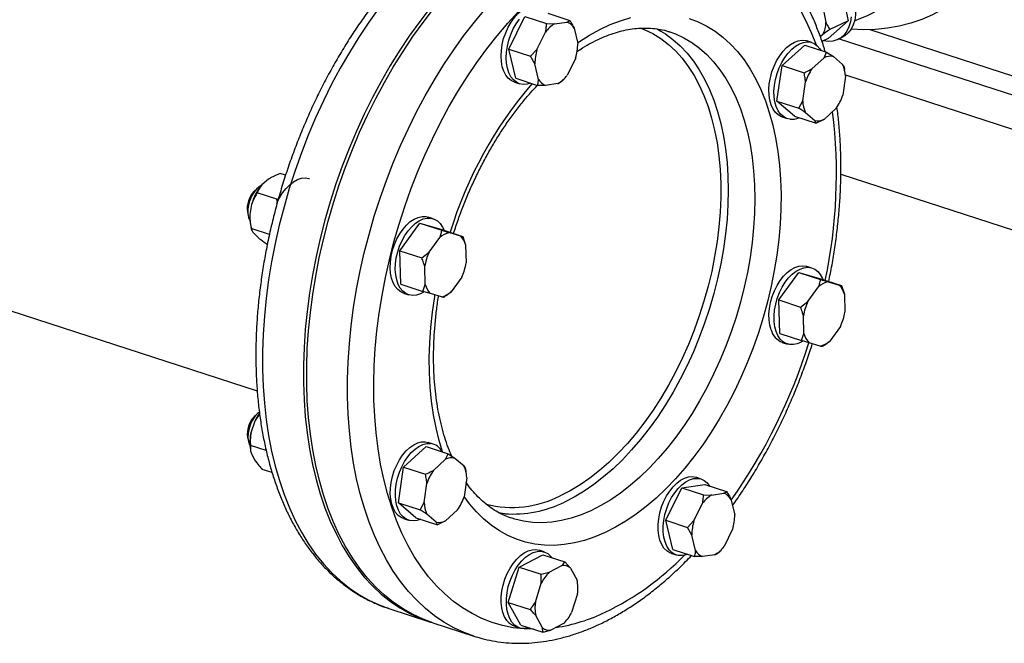
# Model space of a CAD drawing. Units: millimetres. Extents: x 4 to 416, y 4 to 293.
# Drawn here: x 318 to 336, y 165 to 176 of the extents above; entities that cross this region are included whole.
import ezdxf

# ---------------------------------------------------------------- set-up
doc = ezdxf.new("R2010")
doc.units = ezdxf.units.MM

msp = doc.modelspace()

# ---------------------------------------------------------------- linework, layer by layer
at = {"color": 7, "linetype": 'Continuous', "lineweight": 25}
for p, q in [((272.175, 185.405), (322.464, 169.081)), ((332.899, 176.322), (333.031, 175.692)), ((332.564, 176.005), (332.633, 175.669)), ((326.961, 175.19), (327.248, 175.77)), ((327.248, 175.77), (327.639, 175.644)), ((327.661, 175.829), (328.052, 175.702)), ((327.639, 175.644), (327.783, 175.642)), ((327.783, 175.642), (328.003, 175.673)), ((328.129, 175.565), (328.196, 175.286)), ((333.031, 175.692), (332.673, 175.379)), ((333.031, 175.692), (332.704, 175.54)), ((327.467, 175.183), (327.62, 175.493)), ((329.837, 175.499), (329.842, 175.497)), ((332.581, 175.449), (332.534, 175.408)), ((332.673, 175.379), (332.562, 175.327)), ((332.843, 175.361), (332.919, 175.396)), ((333.421, 175.537), (337.938, 174.07)), ((331.852, 174.893), (332.256, 175.262)), ((332.256, 175.262), (332.647, 175.135)), ((332.384, 175.305), (332.293, 175.335)), ((326.961, 175.19), (327.352, 175.063)), ((327.087, 174.668), (326.961, 175.19)), ((327.352, 175.063), (327.467, 175.183)), ((327.429, 174.926), (327.352, 175.063)), ((328.159, 175.029), (328.006, 174.72)), ((332.385, 174.837), (332.6, 175.034)), ((332.6, 175.034), (332.647, 175.135)), ((332.647, 175.135), (332.767, 175.057)), ((332.767, 175.057), (332.933, 174.915)), ((327.496, 174.648), (327.429, 174.926)), ((331.759, 174.257), (331.852, 174.893)), ((331.852, 174.893), (332.243, 174.766)), ((332.958, 174.868), (332.965, 174.823)), ((327.087, 174.668), (327.478, 174.541)), ((332.984, 174.704), (332.935, 174.364)), ((332.974, 174.79), (332.967, 174.824)), ((327.062, 174.599), (327.154, 174.569)), ((327.842, 174.571), (327.622, 174.54)), ((327.891, 174.6), (327.842, 174.571)), ((327.901, 174.61), (327.891, 174.6)), ((327.902, 174.61), (327.933, 174.639)), ((332.219, 174.263), (332.269, 174.603)), ((331.759, 174.257), (332.15, 174.13)), ((332.071, 173.989), (331.759, 174.257)), ((332.15, 174.13), (332.219, 174.263)), ((331.851, 173.976), (331.943, 173.946)), ((332.071, 173.989), (332.461, 173.862)), ((332.436, 173.909), (332.27, 174.052)), ((332.819, 174.13), (332.603, 173.933)), ((332.461, 173.862), (332.436, 173.909)), ((332.603, 173.933), (332.461, 173.862)), ((322.971, 172.936), (322.873, 172.967)), ((332.901, 172.955), (343.823, 169.409)), ((322.664, 172.862), (322.549, 172.764)), ((322.465, 172.699), (322.411, 172.649)), ((322.815, 172.505), (322.465, 172.619)), ((322.363, 172.41), (322.333, 172.231)), ((322.815, 172.505), (322.845, 172.519)), ((322.825, 172.447), (322.815, 172.505)), ((322.291, 172.279), (322.305, 172.206)), ((322.342, 172.052), (322.353, 171.995)), ((325.017, 171.585), (325.374, 172.076)), ((325.374, 172.076), (325.765, 171.949)), ((325.374, 172.076), (325.749, 171.968)), ((325.612, 172.156), (325.521, 172.186)), ((322.683, 171.875), (322.356, 171.981)), ((322.402, 171.897), (322.486, 171.816)), ((325.749, 171.968), (326.14, 171.841)), ((325.9, 171.909), (326.1, 171.851)), ((326.1, 171.851), (326.14, 171.841)), ((325.538, 171.557), (325.729, 171.819)), ((326.14, 171.841), (326.191, 171.686)), ((326.191, 171.686), (326.201, 171.366)), ((325.017, 171.585), (325.408, 171.458)), ((325.034, 170.985), (325.017, 171.585)), ((325.408, 171.458), (325.538, 171.557)), ((325.468, 170.983), (325.459, 171.303)), ((331.79, 170.704), (332.147, 171.195)), ((332.147, 171.195), (332.538, 171.069)), ((332.147, 171.195), (332.522, 171.087)), ((332.385, 171.275), (332.294, 171.305)), ((325.034, 170.985), (325.425, 170.858)), ((325.425, 170.858), (325.468, 170.983)), ((326.121, 171.111), (325.93, 170.849)), ((332.522, 171.087), (332.913, 170.96)), ((332.673, 171.028), (332.873, 170.97)), ((325.08, 170.827), (325.171, 170.797)), ((325.56, 170.818), (325.425, 170.858)), ((325.76, 170.76), (325.56, 170.818)), ((332.311, 170.676), (332.502, 170.939)), ((332.873, 170.97), (332.913, 170.96)), ((332.913, 170.96), (332.964, 170.805)), ((332.964, 170.805), (332.974, 170.485)), ((331.79, 170.704), (332.18, 170.577)), ((331.807, 170.105), (331.79, 170.704)), ((332.18, 170.577), (332.311, 170.676)), ((332.241, 170.102), (332.232, 170.422)), ((331.807, 170.105), (332.198, 169.978)), ((332.198, 169.978), (332.241, 170.102)), ((332.894, 170.231), (332.703, 169.969)), ((331.852, 169.946), (331.944, 169.916)), ((332.333, 169.937), (332.198, 169.978)), ((332.532, 169.879), (332.333, 169.937)), ((322.415, 168.522), (322.356, 168.346)), ((322.466, 168.669), (322.412, 168.619)), ((322.292, 168.249), (322.306, 168.176)), ((325.47, 168.167), (325.522, 168.156)), ((325.613, 168.126), (325.522, 168.156)), ((322.625, 168.01), (322.342, 168.101)), ((322.343, 168.022), (322.346, 168.01)), ((325.081, 167.714), (325.485, 168.083)), ((325.485, 168.083), (325.876, 167.956)), ((322.357, 167.968), (322.416, 167.848)), ((325.614, 167.658), (325.829, 167.855)), ((325.829, 167.855), (325.876, 167.956)), ((325.876, 167.956), (325.996, 167.878)), ((325.996, 167.878), (326.162, 167.736)), ((322.73, 167.617), (322.555, 167.674)), ((324.988, 167.078), (325.081, 167.714)), ((325.081, 167.714), (325.472, 167.587)), ((326.187, 167.689), (326.194, 167.645)), ((326.203, 167.612), (326.196, 167.645)), ((326.213, 167.525), (326.164, 167.185)), ((330.402, 167.503), (330.311, 167.533)), ((325.448, 167.084), (325.498, 167.424)), ((329.769, 166.766), (330.055, 167.346)), ((330.055, 167.346), (330.468, 167.404)), ((330.055, 167.346), (330.446, 167.219)), ((330.468, 167.404), (330.859, 167.277)), ((330.446, 167.219), (330.59, 167.217)), ((330.59, 167.217), (330.81, 167.248)), ((330.936, 167.14), (331.003, 166.862)), ((324.988, 167.078), (325.379, 166.951)), ((325.299, 166.81), (324.988, 167.078)), ((325.379, 166.951), (325.448, 167.084)), ((326.048, 166.951), (325.832, 166.754)), ((330.274, 166.759), (330.427, 167.068)), ((325.08, 166.797), (325.172, 166.767)), ((325.299, 166.81), (325.69, 166.683)), ((325.665, 166.73), (325.499, 166.873)), ((325.832, 166.754), (325.69, 166.683)), ((326.892, 166.883), (326.775, 166.899)), ((329.769, 166.766), (330.16, 166.639)), ((329.895, 166.244), (329.769, 166.766)), ((330.16, 166.639), (330.274, 166.759)), ((325.69, 166.683), (325.665, 166.73)), ((330.236, 166.502), (330.16, 166.639)), ((330.966, 166.605), (330.813, 166.295)), ((330.304, 166.223), (330.236, 166.502)), ((327.597, 166.199), (327.506, 166.229)), ((329.895, 166.244), (330.286, 166.117)), ((327.15, 165.928), (327.573, 166.149)), ((327.573, 166.149), (327.964, 166.022)), ((329.87, 166.174), (329.961, 166.145)), ((330.65, 166.146), (330.429, 166.115)), ((330.698, 166.175), (330.65, 166.146)), ((330.709, 166.185), (330.698, 166.175)), ((330.709, 166.185), (330.741, 166.215)), ((326.954, 165.298), (327.15, 165.928)), ((327.15, 165.928), (327.541, 165.801)), ((327.687, 165.838), (327.913, 165.955)), ((327.964, 166.022), (328.064, 165.912)), ((328.064, 165.912), (328.185, 165.694)), ((327.541, 165.801), (327.687, 165.838)), ((327.543, 165.639), (327.541, 165.801)), ((327.438, 165.303), (327.543, 165.639)), ((328.192, 165.451), (328.087, 165.115)), ((324.816, 165.188), (325.546, 164.951)), ((326.954, 165.298), (327.345, 165.172)), ((327.18, 164.89), (326.954, 165.298)), ((327.566, 164.843), (327.445, 165.061)), ((325.605, 164.932), (326.336, 164.695)), ((327.065, 164.87), (327.156, 164.84)), ((327.18, 164.89), (327.571, 164.763)), ((327.571, 164.763), (327.566, 164.843)), ((327.943, 164.917), (327.717, 164.799))]:
    msp.add_line(p, q, dxfattribs=at)
at = {"color": 8, "linetype": 'Continuous', "lineweight": 25}
for p, q in [((332.873, 175.375), (344.097, 171.731)), ((332.982, 174.727), (343.822, 171.208))]:
    msp.add_line(p, q, dxfattribs=at)
at = {"color": 7, "linetype": 'Continuous', "lineweight": 25, "flags": 128}
for points in [[(335.877, 177.187), (335.769, 176.983), (335.649, 176.79), (335.519, 176.609), (335.379, 176.44), (335.229, 176.285), (335.069, 176.143), (334.901, 176.015), (334.724, 175.902), (334.539, 175.803), (334.348, 175.72), (334.15, 175.652), (333.946, 175.599), (333.736, 175.562), (333.522, 175.541), (333.304, 175.536), (333.084, 175.547)], [(332.317, 176.692), (332.365, 176.71), (332.442, 176.724), (332.524, 176.723), (332.607, 176.705), (332.691, 176.672), (332.773, 176.625), (332.851, 176.563), (332.924, 176.49), (332.99, 176.406), (333.047, 176.313), (333.094, 176.215), (333.13, 176.112), (333.154, 176.008), (333.165, 175.904), (333.163, 175.804), (333.149, 175.709), (333.122, 175.622), (333.084, 175.546), (333.034, 175.48), (332.975, 175.428), (332.919, 175.396)], [(325.559, 175.928), (325.371, 175.685), (325.189, 175.431), (325.013, 175.167), (324.843, 174.894), (324.68, 174.612), (324.525, 174.322), (324.377, 174.025), (324.238, 173.721), (324.107, 173.412), (323.985, 173.097), (323.872, 172.779), (323.768, 172.457), (323.674, 172.132), (323.59, 171.805), (323.516, 171.478), (323.452, 171.15), (323.398, 170.823), (323.355, 170.498), (323.323, 170.174), (323.302, 169.854), (323.291, 169.538), (323.291, 169.226), (323.302, 168.92), (323.323, 168.62), (323.356, 168.326), (323.399, 168.041), (323.453, 167.763), (323.517, 167.495), (323.591, 167.237), (323.675, 166.989), (323.769, 166.752), (323.873, 166.526), (323.986, 166.313), (324.109, 166.112), (324.24, 165.924), (324.379, 165.75), (324.527, 165.591), (324.682, 165.445), (324.845, 165.314), (325.015, 165.199), (325.191, 165.099), (325.374, 165.015), (325.561, 164.946), (325.576, 164.942)], [(325.605, 164.932), (325.432, 164.996), (325.25, 165.08), (325.073, 165.18), (324.904, 165.296), (324.741, 165.426), (324.586, 165.572), (324.438, 165.731), (324.298, 165.905), (324.167, 166.093), (324.045, 166.294), (323.932, 166.507), (323.828, 166.733), (323.734, 166.97), (323.649, 167.218), (323.575, 167.476), (323.511, 167.744), (323.457, 168.022), (323.414, 168.307), (323.382, 168.601), (323.36, 168.901), (323.349, 169.207), (323.349, 169.519), (323.36, 169.835), (323.382, 170.155), (323.414, 170.479), (323.457, 170.804), (323.51, 171.131), (323.574, 171.459), (323.648, 171.786), (323.732, 172.113), (323.827, 172.438), (323.93, 172.76), (324.043, 173.078), (324.166, 173.393), (324.296, 173.702), (324.436, 174.006), (324.583, 174.303), (324.739, 174.593), (324.901, 174.875), (325.071, 175.148), (325.247, 175.412), (325.429, 175.666), (325.617, 175.909)], [(327.062, 174.599), (327.007, 174.625), (326.954, 174.667), (326.909, 174.724), (326.873, 174.793), (326.847, 174.874), (326.83, 174.965), (326.825, 175.063), (326.83, 175.165), (326.845, 175.271), (326.871, 175.377), (326.907, 175.48), (326.951, 175.579), (327.004, 175.67), (327.062, 175.753), (327.126, 175.824), (327.194, 175.882), (327.263, 175.927), (327.333, 175.956), (327.402, 175.969), (327.468, 175.966), (327.503, 175.958)], [(333.087, 175.768), (333.073, 175.674), (333.046, 175.587), (333.007, 175.51), (332.958, 175.445), (332.898, 175.393), (332.831, 175.355), (332.756, 175.333), (332.677, 175.327), (332.594, 175.336), (332.586, 175.338)], [(327.354, 174.582), (327.289, 174.562), (327.221, 174.557), (327.157, 174.568), (327.098, 174.595), (327.045, 174.637), (327.001, 174.694), (326.964, 174.764), (326.938, 174.845), (326.922, 174.935), (326.916, 175.033), (326.921, 175.136), (326.937, 175.241), (326.963, 175.347), (326.998, 175.45), (327.043, 175.549), (327.095, 175.641), (327.154, 175.723)], [(329.608, 175.551), (329.621, 175.544), (329.679, 175.512)], [(331.851, 173.976), (331.84, 173.98), (331.782, 174.011), (331.731, 174.057), (331.689, 174.117), (331.655, 174.19), (331.631, 174.273), (331.617, 174.366), (331.614, 174.465), (331.622, 174.569), (331.64, 174.675), (331.669, 174.78), (331.706, 174.882), (331.753, 174.979), (331.807, 175.069), (331.867, 175.149), (331.932, 175.217), (332, 175.272), (332.07, 175.313), (332.14, 175.338), (332.208, 175.347), (332.274, 175.34), (332.293, 175.335)], [(331.994, 173.935), (331.931, 173.951), (331.873, 173.981), (331.823, 174.027), (331.78, 174.087), (331.746, 174.16), (331.722, 174.244), (331.708, 174.336), (331.705, 174.435), (331.713, 174.539), (331.732, 174.645), (331.76, 174.75), (331.798, 174.853), (331.844, 174.95), (331.898, 175.039), (331.958, 175.119), (332.023, 175.187), (332.091, 175.242), (332.161, 175.283), (332.231, 175.308), (332.3, 175.317), (332.365, 175.31), (332.425, 175.287), (332.48, 175.249), (332.527, 175.196), (332.544, 175.169)], [(322.537, 172.751), (322.501, 172.729), (322.45, 172.685), (322.404, 172.627), (322.364, 172.559), (322.332, 172.484), (322.31, 172.405), (322.299, 172.325), (322.299, 172.249), (322.31, 172.181), (322.333, 172.122), (322.333, 172.122)], [(322.815, 172.429), (322.817, 172.435), (322.865, 172.531), (322.919, 172.619), (322.98, 172.698), (323.046, 172.765), (323.114, 172.818), (323.184, 172.857), (323.254, 172.88), (323.322, 172.887), (323.387, 172.878), (323.398, 172.875)], [(325.08, 170.827), (325.031, 170.849), (324.977, 170.889), (324.932, 170.944), (324.894, 171.012), (324.867, 171.092), (324.849, 171.181), (324.842, 171.278), (324.846, 171.38), (324.86, 171.486), (324.885, 171.592), (324.919, 171.695), (324.963, 171.795), (325.014, 171.887), (325.072, 171.971), (325.135, 172.044), (325.202, 172.104), (325.272, 172.15), (325.342, 172.181), (325.411, 172.196), (325.478, 172.196), (325.521, 172.186)], [(325.448, 170.85), (325.385, 170.815), (325.315, 170.792), (325.247, 170.785), (325.182, 170.794), (325.122, 170.819), (325.069, 170.859), (325.023, 170.914), (324.986, 170.982), (324.958, 171.062), (324.94, 171.151), (324.933, 171.248), (324.937, 171.351), (324.951, 171.456), (324.976, 171.562), (325.011, 171.666), (325.054, 171.765), (325.105, 171.858), (325.163, 171.941), (325.226, 172.014), (325.294, 172.074), (325.363, 172.12), (325.433, 172.152), (325.502, 172.167), (325.569, 172.166), (325.631, 172.149), (325.688, 172.116), (325.738, 172.068), (325.78, 172.006), (325.806, 171.949)], [(331.652, 170.17), (331.629, 170.255), (331.617, 170.348), (331.615, 170.448), (331.625, 170.552), (331.644, 170.658), (331.674, 170.763), (331.713, 170.865), (331.76, 170.961), (331.815, 171.05), (331.876, 171.128), (331.941, 171.195), (332.01, 171.248), (332.08, 171.287), (332.15, 171.31), (332.218, 171.317), (332.282, 171.308), (332.294, 171.305)], [(331.744, 170.14), (331.721, 170.225), (331.708, 170.318), (331.707, 170.418), (331.716, 170.522), (331.736, 170.628), (331.765, 170.733), (331.804, 170.835), (331.852, 170.932), (331.906, 171.02), (331.967, 171.098), (332.033, 171.165), (332.101, 171.218), (332.171, 171.257), (332.241, 171.28), (332.309, 171.288), (332.374, 171.279), (332.433, 171.254), (332.487, 171.213), (332.533, 171.158), (332.57, 171.09), (332.579, 171.069)], [(332.215, 169.965), (332.193, 169.952), (332.122, 169.921), (332.053, 169.906), (331.987, 169.907), (331.924, 169.924), (331.868, 169.956), (331.818, 170.004), (331.776, 170.066), (331.744, 170.14)], [(322.502, 168.699), (322.47, 168.673), (322.421, 168.62), (322.379, 168.556), (322.344, 168.483), (322.318, 168.405), (322.302, 168.325), (322.298, 168.247), (322.306, 168.176), (322.324, 168.113), (322.334, 168.092)], [(325.08, 166.797), (325.039, 166.815), (324.985, 166.853), (324.938, 166.906), (324.899, 166.973), (324.871, 167.051), (324.852, 167.14), (324.843, 167.236), (324.846, 167.338), (324.859, 167.443), (324.882, 167.549), (324.915, 167.653), (324.958, 167.753), (325.008, 167.846), (325.065, 167.931), (325.128, 168.005), (325.195, 168.067), (325.264, 168.115), (325.334, 168.148), (325.403, 168.166), (325.47, 168.167)], [(325.382, 166.784), (325.324, 166.764), (325.256, 166.755), (325.191, 166.762), (325.13, 166.785), (325.076, 166.824), (325.029, 166.877), (324.991, 166.943), (324.962, 167.022), (324.943, 167.11), (324.935, 167.206), (324.937, 167.308), (324.95, 167.413), (324.974, 167.519), (325.007, 167.623), (325.049, 167.723), (325.099, 167.817), (325.157, 167.902), (325.219, 167.976), (325.286, 168.038), (325.355, 168.086), (325.425, 168.119), (325.495, 168.136), (325.562, 168.137), (325.562, 168.137)], [(329.665, 166.899), (329.695, 167.004), (329.736, 167.105), (329.784, 167.201), (329.84, 167.288), (329.901, 167.365), (329.967, 167.43), (330.036, 167.482), (330.106, 167.519), (330.175, 167.54), (330.243, 167.545), (330.307, 167.534), (330.311, 167.533)], [(329.756, 166.87), (329.787, 166.975), (329.827, 167.076), (329.875, 167.171), (329.931, 167.258), (329.992, 167.336), (330.058, 167.401), (330.127, 167.452), (330.197, 167.489), (330.267, 167.51), (330.335, 167.515), (330.399, 167.504), (330.458, 167.477), (330.51, 167.435), (330.555, 167.378), (330.557, 167.375)], [(329.87, 166.174), (329.843, 166.185), (329.787, 166.219), (329.738, 166.269), (329.697, 166.332), (329.666, 166.408), (329.645, 166.494), (329.634, 166.588), (329.633, 166.689), (329.644, 166.793), (329.665, 166.899)], [(330.161, 166.157), (330.131, 166.146), (330.062, 166.133), (329.996, 166.136), (329.934, 166.155), (329.878, 166.19), (329.829, 166.239), (329.789, 166.303), (329.757, 166.378), (329.736, 166.464), (329.725, 166.559), (329.725, 166.659), (329.735, 166.764), (329.756, 166.87)], [(327.104, 166.07), (327.17, 166.133), (327.239, 166.183), (327.31, 166.218), (327.379, 166.237), (327.446, 166.24), (327.506, 166.229)], [(327.065, 164.87), (327.03, 164.884), (326.975, 164.92), (326.927, 164.972), (326.888, 165.037), (326.858, 165.114), (326.838, 165.201), (326.828, 165.296), (326.829, 165.397), (326.841, 165.502), (326.863, 165.608), (326.895, 165.713), (326.936, 165.813), (326.985, 165.908), (327.042, 165.994), (327.104, 166.07)], [(327.195, 166.04), (327.262, 166.103), (327.331, 166.153), (327.401, 166.188), (327.47, 166.207), (327.538, 166.211), (327.601, 166.198), (327.66, 166.169), (327.711, 166.124), (327.734, 166.097)], [(327.327, 164.842), (327.317, 164.839), (327.249, 164.828), (327.183, 164.833), (327.122, 164.854), (327.067, 164.891), (327.019, 164.942), (326.979, 165.007), (326.949, 165.084), (326.929, 165.171), (326.919, 165.267), (326.92, 165.368), (326.932, 165.473), (326.954, 165.579), (326.986, 165.683), (327.027, 165.784), (327.077, 165.878), (327.133, 165.964), (327.195, 166.04)]]:
    msp.add_lwpolyline(points, dxfattribs=at)
at = {"color": 8, "linetype": 'Continuous', "lineweight": 25, "flags": 128}
for points in [[(324.64, 175.922), (324.458, 175.668), (324.282, 175.404), (324.112, 175.131), (323.95, 174.849), (323.794, 174.559), (323.647, 174.262), (323.507, 173.958), (323.376, 173.649), (323.254, 173.334), (323.141, 173.016), (323.037, 172.694), (322.943, 172.369), (322.859, 172.043), (322.785, 171.715), (322.721, 171.388), (322.668, 171.061), (322.625, 170.735), (322.592, 170.412), (322.571, 170.091), (322.56, 169.775), (322.56, 169.463), (322.571, 169.157), (322.593, 168.857), (322.625, 168.563), (322.668, 168.278), (322.722, 168.001), (322.786, 167.733), (322.86, 167.474), (322.945, 167.226), (323.039, 166.989), (323.143, 166.763), (323.256, 166.55), (323.378, 166.349), (323.509, 166.162), (323.649, 165.988), (323.796, 165.828), (323.952, 165.682), (324.115, 165.552), (324.284, 165.436), (324.46, 165.336), (324.643, 165.252), (324.816, 165.188)], [(326.339, 164.694), (326.163, 164.758), (325.98, 164.843), (325.804, 164.943), (325.634, 165.058), (325.472, 165.189), (325.316, 165.334), (325.169, 165.494), (325.029, 165.668), (324.898, 165.856), (324.776, 166.057), (324.662, 166.27), (324.559, 166.496), (324.464, 166.733), (324.38, 166.981), (324.306, 167.239), (324.242, 167.507), (324.188, 167.785), (324.145, 168.07), (324.113, 168.363), (324.091, 168.663), (324.08, 168.97), (324.08, 169.282), (324.091, 169.598), (324.112, 169.918), (324.144, 170.242), (324.187, 170.567), (324.241, 170.894), (324.305, 171.222), (324.379, 171.549), (324.463, 171.876), (324.557, 172.2), (324.661, 172.522), (324.774, 172.841), (324.896, 173.156), (325.027, 173.465), (325.167, 173.769), (325.314, 174.066), (325.469, 174.356), (325.632, 174.638), (325.802, 174.911), (325.978, 175.175), (326.16, 175.429), (326.348, 175.672), (326.541, 175.904)], [(332.159, 175.913), (332.27, 175.705), (332.371, 175.485), (332.457, 175.267)], [(327.405, 164.817), (327.239, 164.823), (327.043, 164.845), (326.851, 164.884), (326.664, 164.939), (326.483, 165.009), (326.307, 165.096), (326.137, 165.198), (325.974, 165.315), (325.818, 165.448), (325.669, 165.595), (325.529, 165.756), (325.396, 165.931), (325.272, 166.12), (325.157, 166.321), (325.052, 166.535), (324.955, 166.761), (324.869, 166.998), (324.792, 167.245), (324.726, 167.503), (324.67, 167.769), (324.624, 168.045), (324.589, 168.328), (324.565, 168.618), (324.551, 168.915), (324.548, 169.218), (324.556, 169.525), (324.575, 169.836), (324.605, 170.15), (324.645, 170.467), (324.696, 170.786), (324.757, 171.105), (324.828, 171.424), (324.91, 171.742), (325.001, 172.058), (325.102, 172.372), (325.212, 172.682), (325.331, 172.988), (325.46, 173.29), (325.596, 173.585), (325.741, 173.874), (325.893, 174.155), (326.052, 174.428), (326.219, 174.693), (326.392, 174.948), (326.571, 175.193), (326.755, 175.427), (326.944, 175.65), (327.138, 175.861)], [(328.193, 175.3), (328.225, 175.323), (328.409, 175.439), (328.593, 175.54), (328.778, 175.626), (328.962, 175.696), (329.146, 175.751)], [(330.191, 175.734), (330.351, 175.674), (330.505, 175.599), (330.652, 175.508), (330.793, 175.401), (330.926, 175.28), (331.052, 175.144), (331.17, 174.994), (331.279, 174.831), (331.379, 174.654), (331.47, 174.465), (331.551, 174.265), (331.622, 174.053), (331.684, 173.831), (331.735, 173.6), (331.775, 173.359), (331.805, 173.111), (331.824, 172.856), (331.832, 172.595), (331.829, 172.328), (331.816, 172.057), (331.792, 171.783), (331.757, 171.506), (331.711, 171.228), (331.655, 170.949), (331.589, 170.671), (331.513, 170.393), (331.427, 170.119), (331.331, 169.847), (331.227, 169.58), (331.113, 169.317), (330.992, 169.061), (330.862, 168.812), (330.725, 168.57), (330.581, 168.338), (330.43, 168.114), (330.274, 167.901), (330.111, 167.698), (329.944, 167.507), (329.773, 167.329), (329.598, 167.163), (329.42, 167.011), (329.239, 166.873), (329.056, 166.749), (328.872, 166.64), (328.688, 166.547), (328.688, 166.547)], [(329.323, 175.564), (329.393, 175.536), (329.541, 175.465), (329.682, 175.377), (329.816, 175.274), (329.943, 175.156), (330.062, 175.024), (330.173, 174.878), (330.275, 174.718), (330.369, 174.545), (330.452, 174.36), (330.526, 174.164), (330.59, 173.957), (330.644, 173.74), (330.687, 173.513), (330.72, 173.279), (330.741, 173.037), (330.752, 172.788), (330.752, 172.534), (330.741, 172.276), (330.72, 172.013), (330.687, 171.749), (330.644, 171.482), (330.591, 171.215), (330.527, 170.949), (330.453, 170.683), (330.369, 170.421), (330.276, 170.161), (330.174, 169.907), (330.064, 169.657), (329.944, 169.414), (329.818, 169.178), (329.683, 168.95), (329.542, 168.732), (329.395, 168.523), (329.242, 168.325), (329.084, 168.138), (328.921, 167.963), (328.754, 167.801), (328.584, 167.653), (328.411, 167.518), (328.237, 167.398), (328.06, 167.292), (327.884, 167.202)], [(329.679, 175.512), (329.763, 175.46), (329.899, 175.36), (330.028, 175.246), (330.15, 175.117), (330.263, 174.974), (330.368, 174.818), (330.464, 174.649), (330.551, 174.468), (330.629, 174.275), (330.697, 174.072), (330.755, 173.858), (330.802, 173.635), (330.84, 173.403), (330.866, 173.164), (330.882, 172.918), (330.888, 172.666), (330.882, 172.41), (330.867, 172.149), (330.84, 171.885), (330.803, 171.619), (330.755, 171.352), (330.698, 171.084), (330.63, 170.818), (330.552, 170.553), (330.465, 170.291), (330.369, 170.032), (330.264, 169.779), (330.151, 169.53), (330.03, 169.289), (329.901, 169.054), (329.765, 168.828), (329.622, 168.611), (329.473, 168.404), (329.319, 168.207), (329.16, 168.022), (328.996, 167.848), (328.829, 167.687), (328.658, 167.54), (328.485, 167.406), (328.31, 167.286), (328.134, 167.181), (327.957, 167.091)], [(329.842, 175.497), (329.947, 175.459), (330.095, 175.39), (330.238, 175.306), (330.374, 175.206), (330.503, 175.091), (330.625, 174.963), (330.738, 174.82), (330.843, 174.664), (330.939, 174.495), (331.026, 174.314), (331.104, 174.121), (331.172, 173.917), (331.23, 173.704), (331.277, 173.481), (331.315, 173.249), (331.341, 173.01), (331.357, 172.764), (331.363, 172.512), (331.357, 172.256), (331.341, 171.995), (331.315, 171.731), (331.278, 171.465), (331.23, 171.197), (331.173, 170.93), (331.105, 170.663), (331.027, 170.399), (330.94, 170.137), (330.844, 169.878), (330.739, 169.624), (330.626, 169.376), (330.505, 169.134), (330.376, 168.9), (330.24, 168.674), (330.097, 168.457), (329.948, 168.25), (329.794, 168.053), (329.635, 167.867), (329.471, 167.694), (329.304, 167.533), (329.133, 167.385), (328.96, 167.251), (328.785, 167.132), (328.609, 167.027), (328.432, 166.937)], [(325.78, 167.988), (325.719, 168.189), (325.663, 168.415), (325.617, 168.651), (325.582, 168.895), (325.557, 169.147), (325.544, 169.405), (325.541, 169.67), (325.549, 169.938), (325.568, 170.211), (325.598, 170.487), (325.638, 170.765), (325.643, 170.794)], [(328.688, 166.547), (328.503, 166.468), (328.319, 166.406), (328.136, 166.36), (327.955, 166.33), (327.777, 166.317), (327.602, 166.319), (327.431, 166.338), (327.263, 166.374), (327.101, 166.426), (326.945, 166.493), (326.794, 166.576), (326.65, 166.675), (326.512, 166.789), (326.383, 166.918), (326.261, 167.061), (326.165, 167.193)], [(328.432, 166.937), (328.255, 166.862), (328.078, 166.803), (327.903, 166.76), (327.73, 166.733), (327.559, 166.722), (327.392, 166.727), (327.228, 166.748), (327.069, 166.786), (327.023, 166.8)]]:
    msp.add_lwpolyline(points, dxfattribs=at)
at = {"color": 7, "linetype": 'Continuous', "lineweight": 25}
for centre, radius, start, end in [((332.292, 178.128), 2.577, 289.3594, 331.4563), ((328.08, 175.152), 0.573, 121.2669, 143.5107), ((327.914, 175.442), 0.248, 29.7546, 68.8467), ((332.117, 175.676), 0.517, 333.8421, 359.1371), ((327.268, 175.29), 0.928, 343.6508, 359.7467), ((328.357, 174.922), 0.928, 163.6508, 179.7466), ((332.718, 174.803), 0.259, 79.0941, 117.0045), ((332.442, 174.684), 0.542, 2.0354, 25.1166), ((327.545, 175.06), 0.573, 301.2669, 323.5104), ((333.167, 174.305), 0.946, 145.7532, 161.6393), ((327.711, 174.771), 0.248, 209.7556, 248.8461), ((332.036, 174.662), 0.946, 325.754, 341.6387), ((332.761, 174.282), 0.542, 182.0358, 205.1162), ((332.02, 174.258), 0.324, 265.3247, 294.1479), ((332.485, 174.164), 0.259, 259.0931, 297.0055), ((323.22, 172.187), 0.885, 139.2607, 165.4274), ((322.715, 172.345), 0.43, 135.1079, 188.9236), ((323.035, 172.178), 0.704, 175.7308, 190.2982), ((325.986, 171.536), 0.383, 103.0283, 132.1811), ((325.842, 171.6), 0.36, 13.7768, 44.1713), ((326.446, 171.134), 1.002, 155.0224, 170.3132), ((325.213, 171.534), 1.002, 335.022, 350.3137), ((325.818, 171.069), 0.36, 193.7797, 224.1684), ((332.759, 170.655), 0.383, 103.0287, 132.181), ((325.673, 171.133), 0.383, 283.0284, 312.1809), ((332.615, 170.719), 0.36, 13.7781, 44.1694), ((333.219, 170.253), 1.002, 155.022, 170.3136), ((331.986, 170.654), 1.002, 335.0227, 350.3133), ((331.974, 170.257), 0.333, 195.0877, 248.5929), ((332.591, 170.188), 0.36, 193.7768, 224.1713), ((332.446, 170.252), 0.383, 283.0285, 312.1811), ((322.715, 168.316), 0.429, 134.4772, 188.9568), ((323.207, 168.171), 0.867, 144.2888, 156.1074), ((323.133, 168.154), 0.801, 166.0764, 189.4438), ((325.524, 167.857), 0.283, 27.9906, 82.2287), ((325.947, 167.624), 0.259, 79.0932, 117.0057), ((326.396, 167.126), 0.946, 145.7545, 161.638), ((325.671, 167.506), 0.542, 2.0358, 25.1162), ((325.266, 167.483), 0.946, 325.7532, 341.6392), ((330.887, 166.728), 0.573, 121.2669, 143.5106), ((330.721, 167.017), 0.248, 29.7568, 68.8459), ((325.99, 167.103), 0.542, 182.0358, 205.1162), ((325.714, 166.985), 0.259, 259.094, 297.0047), ((331.164, 166.497), 0.928, 163.6515, 179.746), ((330.076, 166.866), 0.928, 343.6508, 359.7466), ((330.519, 166.346), 0.248, 209.7554, 248.846), ((330.352, 166.636), 0.573, 301.267, 323.5102), ((327.933, 165.742), 0.215, 52.3529, 95.4111), ((328.24, 165.283), 0.783, 134.933, 152.9632), ((327.445, 165.551), 0.754, 352.3904, 10.8918), ((328.185, 165.203), 0.754, 172.3904, 190.8918), ((327.389, 165.471), 0.783, 314.9331, 332.9631), ((327.697, 165.013), 0.215, 232.3529, 275.411)]:
    msp.add_arc(centre, radius, start, end, dxfattribs=at)
at = {"color": 8, "linetype": 'Continuous', "lineweight": 25}
for centre, radius, start, end in [((332.948, 169.766), 7.355, 139.1848, 163.0126), ((323.816, 172.943), 9.006, 347.8957, 7.1774), ((322.629, 172.982), 10.168, 324.8279, 342.5771), ((327.02, 168.893), 1.898, 255.926, 297.0475), ((327.052, 168.897), 2.02, 265.4443, 296.6027), ((326.482, 169.685), 5.069, 295.7936, 315.6253), ((327.305, 168.019), 3.211, 279.0358, 295.4985)]:
    msp.add_arc(centre, radius, start, end, dxfattribs=at)
at = {"color": 7, "linetype": 'Continuous', "lineweight": 25}
for points, knots in [([(329.012, 178.094), (329.002, 178.097), (328.93, 178.123), (328.792, 178.158), (328.598, 178.196), (328.4, 178.219), (328.198, 178.227), (327.994, 178.221), (327.788, 178.2), (327.579, 178.164), (327.369, 178.114), (327.157, 178.049), (326.945, 177.969), (326.733, 177.875), (326.522, 177.767), (326.311, 177.645), (326.102, 177.51), (325.894, 177.361), (325.689, 177.199), (325.488, 177.025), (325.289, 176.839), (325.094, 176.642), (324.904, 176.433), (324.718, 176.214), (324.538, 175.984), (324.362, 175.746), (324.193, 175.498), (324.029, 175.242), (323.872, 174.978), (323.722, 174.706), (323.578, 174.428), (323.442, 174.144), (323.314, 173.855), (323.194, 173.561), (323.081, 173.262), (322.977, 172.96), (322.882, 172.655), (322.795, 172.348), (322.718, 172.039), (322.649, 171.73), (322.59, 171.42), (322.541, 171.111), (322.501, 170.803), (322.47, 170.496), (322.45, 170.192), (322.439, 169.891), (322.438, 169.594), (322.448, 169.301), (322.467, 169.013), (322.496, 168.731), (322.535, 168.455), (322.584, 168.185), (322.643, 167.924), (322.711, 167.67), (322.79, 167.425), (322.878, 167.189), (322.975, 166.963), (323.082, 166.747), (323.197, 166.542), (323.322, 166.349), (323.455, 166.168), (323.595, 166), (323.744, 165.844), (323.9, 165.702), (324.062, 165.574), (324.231, 165.459), (324.405, 165.359), (324.585, 165.274), (324.721, 165.218), (324.798, 165.195), (324.812, 165.191)], [0, 0, 0, 0, 0.002326, 0.016868, 0.031408, 0.045966, 0.060559, 0.075204, 0.089914, 0.104695, 0.119552, 0.134481, 0.149479, 0.164536, 0.179644, 0.194792, 0.209971, 0.225171, 0.240386, 0.255609, 0.270835, 0.286058, 0.301278, 0.316491, 0.331698, 0.346897, 0.362089, 0.377274, 0.392452, 0.407623, 0.42279, 0.437951, 0.453108, 0.468263, 0.483415, 0.498567, 0.513718, 0.52887, 0.544023, 0.559178, 0.574337, 0.5895, 0.604668, 0.619842, 0.635023, 0.650211, 0.665408, 0.680614, 0.695829, 0.711053, 0.726286, 0.741528, 0.756776, 0.772028, 0.787281, 0.802529, 0.817767, 0.832985, 0.848177, 0.86333, 0.878436, 0.893482, 0.90846, 0.923363, 0.938187, 0.952934, 0.96761, 0.982226, 0.996798, 1, 1, 1, 1]), ([(332.62, 175.144), (332.614, 175.167), (332.584, 175.273), (332.52, 175.455), (332.429, 175.688), (332.328, 175.91), (332.218, 176.122), (332.099, 176.322), (331.971, 176.511), (331.835, 176.687), (331.692, 176.851), (331.541, 177.001), (331.382, 177.139), (331.218, 177.262), (331.047, 177.371), (330.87, 177.466), (330.704, 177.541), (330.594, 177.578), (330.547, 177.595)], [0, 0, 0, 0, 0.018487, 0.086242, 0.153966, 0.22163, 0.289198, 0.356627, 0.423871, 0.490883, 0.557616, 0.624032, 0.690107, 0.755832, 0.821222, 0.886312, 0.95116, 1, 1, 1, 1]), ([(327.62, 175.493), (327.624, 175.514), (327.634, 175.565), (327.637, 175.615), (327.639, 175.644)], [0, 0, 0, 0, 0.421448, 1, 1, 1, 1]), ([(328.003, 175.673), (328.012, 175.677), (328.032, 175.686), (328.044, 175.696), (328.052, 175.702)], [0, 0, 0, 0, 0.421439, 1, 1, 1, 1]), ([(328.052, 175.702), (328.058, 175.693), (328.086, 175.647), (328.11, 175.601), (328.129, 175.565)], [0, 0, 0, 0, 0.2066935, 1, 1, 1, 1]), ([(328.181, 175.144), (328.215, 175.167), (328.301, 175.225), (328.441, 175.303), (328.598, 175.381), (328.754, 175.445), (328.908, 175.495), (329.06, 175.533), (329.21, 175.557), (329.357, 175.567), (329.502, 175.565), (329.644, 175.547), (329.756, 175.525), (329.819, 175.503), (329.837, 175.497)], [0, 0, 0, 0, 0.05673, 0.14482, 0.233031, 0.321469, 0.410271, 0.499607, 0.58968, 0.680707, 0.772889, 0.866354, 0.96107, 1, 1, 1, 1]), ([(332.633, 175.669), (332.642, 175.65), (332.664, 175.604), (332.689, 175.564), (332.704, 175.54)], [0, 0, 0, 0, 0.421443, 1, 1, 1, 1]), ([(332.704, 175.54), (332.695, 175.534), (332.652, 175.503), (332.612, 175.473), (332.581, 175.449)], [0, 0, 0, 0, 0.206694, 1, 1, 1, 1]), ([(332.933, 174.915), (332.938, 174.907), (332.95, 174.89), (332.955, 174.876), (332.958, 174.868)], [0, 0, 0, 0, 0.421453, 1, 1, 1, 1]), ([(332.243, 174.766), (332.253, 174.771), (332.302, 174.793), (332.348, 174.817), (332.385, 174.837)], [0, 0, 0, 0, 0.206693, 1, 1, 1, 1]), ([(332.269, 174.603), (332.267, 174.626), (332.261, 174.681), (332.25, 174.735), (332.243, 174.766)], [0, 0, 0, 0, 0.421446, 1, 1, 1, 1]), ([(325.977, 171.894), (325.99, 171.937), (326.03, 172.064), (326.105, 172.271), (326.2, 172.515), (326.303, 172.754), (326.414, 172.987), (326.531, 173.215), (326.654, 173.435), (326.783, 173.647), (326.918, 173.852), (327.057, 174.047), (327.201, 174.232), (327.341, 174.398), (327.433, 174.497), (327.475, 174.542)], [0, 0, 0, 0, 0.042049, 0.123225, 0.204391, 0.285535, 0.366647, 0.447718, 0.528738, 0.609698, 0.690589, 0.771402, 0.852133, 0.932776, 1, 1, 1, 1]), ([(327.478, 174.541), (327.48, 174.548), (327.489, 174.581), (327.493, 174.618), (327.496, 174.648)], [0, 0, 0, 0, 0.206686, 1, 1, 1, 1]), ([(327.622, 174.54), (327.603, 174.539), (327.557, 174.539), (327.507, 174.54), (327.478, 174.541)], [0, 0, 0, 0, 0.421438, 1, 1, 1, 1]), ([(332.684, 171.034), (332.694, 171.082), (332.726, 171.232), (332.771, 171.486), (332.817, 171.795), (332.853, 172.103), (332.88, 172.409), (332.897, 172.711), (332.904, 173.011), (332.901, 173.307), (332.888, 173.598), (332.866, 173.88), (332.843, 174.062), (332.832, 174.151)], [0, 0, 0, 0, 0.043973, 0.139792, 0.235639, 0.331521, 0.427442, 0.52341, 0.619427, 0.715498, 0.811626, 0.907813, 1, 1, 1, 1]), ([(332.27, 174.052), (332.254, 174.063), (332.216, 174.089), (332.175, 174.115), (332.15, 174.13)], [0, 0, 0, 0, 0.421441, 1, 1, 1, 1]), ([(322.873, 172.967), (322.818, 172.944), (322.744, 172.912), (322.681, 172.873), (322.664, 172.862)], [0, 0, 0, 0, 0.735431, 1, 1, 1, 1]), ([(322.549, 172.764), (322.527, 172.735), (322.491, 172.687), (322.472, 172.638), (322.465, 172.619)], [0, 0, 0, 0, 0.613159, 1, 1, 1, 1]), ([(322.465, 172.619), (322.435, 172.571), (322.396, 172.505), (322.37, 172.43), (322.363, 172.41)], [0, 0, 0, 0, 0.735435, 1, 1, 1, 1]), ([(322.333, 172.231), (322.334, 172.179), (322.335, 172.095), (322.35, 172.013), (322.356, 171.981)], [0, 0, 0, 0, 0.613155, 1, 1, 1, 1]), ([(322.356, 171.981), (322.357, 171.978), (322.36, 171.964), (322.371, 171.938), (322.391, 171.911), (322.402, 171.897)], [0, 0, 0, 0, 0.1291646, 0.5608046, 1, 1, 1, 1]), ([(325.729, 171.819), (325.736, 171.838), (325.751, 171.881), (325.76, 171.924), (325.765, 171.949)], [0, 0, 0, 0, 0.421444, 1, 1, 1, 1]), ([(325.765, 171.949), (325.775, 171.946), (325.822, 171.932), (325.865, 171.919), (325.9, 171.909)], [0, 0, 0, 0, 0.206695, 1, 1, 1, 1]), ([(322.486, 171.816), (322.499, 171.805), (322.549, 171.765), (322.61, 171.722), (322.656, 171.691)], [0, 0, 0, 0, 0.263335, 1, 1, 1, 1]), ([(325.459, 171.303), (325.453, 171.325), (325.439, 171.377), (325.419, 171.428), (325.408, 171.458)], [0, 0, 0, 0, 0.421445, 1, 1, 1, 1]), ([(332.502, 170.939), (332.509, 170.957), (332.524, 171), (332.533, 171.044), (332.538, 171.069)], [0, 0, 0, 0, 0.421457, 1, 1, 1, 1]), ([(332.538, 171.069), (332.548, 171.066), (332.595, 171.051), (332.638, 171.038), (332.673, 171.028)], [0, 0, 0, 0, 0.206696, 1, 1, 1, 1]), ([(325.93, 170.849), (325.913, 170.835), (325.871, 170.8), (325.826, 170.768), (325.799, 170.75)], [0, 0, 0, 0, 0.421444, 1, 1, 1, 1]), ([(325.94, 167.915), (325.919, 167.964), (325.875, 168.07), (325.816, 168.246), (325.762, 168.439), (325.715, 168.642), (325.678, 168.853), (325.649, 169.073), (325.629, 169.299), (325.619, 169.531), (325.617, 169.769), (325.625, 170.012), (325.642, 170.259), (325.669, 170.509), (325.692, 170.681), (325.707, 170.77), (325.708, 170.775)], [0, 0, 0, 0, 0.0660857, 0.143439, 0.2207244, 0.2979931, 0.3752737, 0.4525943, 0.5299726, 0.6074181, 0.6849351, 0.7625231, 0.8401787, 0.9178963, 0.9956694, 1, 1, 1, 1]), ([(325.799, 170.75), (325.798, 170.751), (325.788, 170.753), (325.772, 170.757), (325.76, 170.76)], [0, 0, 0, 0, 0.206695, 1, 1, 1, 1]), ([(332.232, 170.422), (332.226, 170.444), (332.211, 170.496), (332.192, 170.548), (332.18, 170.577)], [0, 0, 0, 0, 0.421448, 1, 1, 1, 1]), ([(330.963, 167.028), (330.99, 167.065), (331.074, 167.181), (331.211, 167.388), (331.372, 167.647), (331.526, 167.914), (331.674, 168.188), (331.815, 168.468), (331.948, 168.754), (332.074, 169.045), (332.191, 169.341), (332.298, 169.633), (332.361, 169.827), (332.391, 169.92)], [0, 0, 0, 0, 0.044117, 0.140645, 0.237129, 0.33357, 0.429973, 0.526344, 0.622686, 0.719005, 0.815308, 0.9116, 1, 1, 1, 1]), ([(332.703, 169.969), (332.686, 169.954), (332.644, 169.919), (332.599, 169.887), (332.572, 169.869)], [0, 0, 0, 0, 0.421443, 1, 1, 1, 1]), ([(332.572, 169.869), (332.57, 169.87), (332.561, 169.872), (332.545, 169.876), (332.532, 169.879)], [0, 0, 0, 0, 0.206695, 1, 1, 1, 1]), ([(322.507, 168.664), (322.486, 168.637), (322.451, 168.593), (322.425, 168.542), (322.415, 168.522)], [0, 0, 0, 0, 0.612994, 1, 1, 1, 1]), ([(322.356, 168.346), (322.349, 168.296), (322.337, 168.214), (322.341, 168.133), (322.342, 168.101)], [0, 0, 0, 0, 0.613158, 1, 1, 1, 1]), ([(322.342, 168.101), (322.341, 168.071), (322.338, 168.03), (322.353, 167.981), (322.357, 167.968)], [0, 0, 0, 0, 0.735437, 1, 1, 1, 1]), ([(322.416, 167.848), (322.441, 167.813), (322.482, 167.755), (322.535, 167.697), (322.555, 167.674)], [0, 0, 0, 0, 0.613157, 1, 1, 1, 1]), ([(325.472, 167.587), (325.482, 167.592), (325.531, 167.614), (325.577, 167.638), (325.614, 167.658)], [0, 0, 0, 0, 0.206693, 1, 1, 1, 1]), ([(326.162, 167.736), (326.167, 167.728), (326.179, 167.711), (326.184, 167.697), (326.187, 167.689)], [0, 0, 0, 0, 0.4214402, 1, 1, 1, 1]), ([(325.498, 167.424), (325.496, 167.447), (325.49, 167.502), (325.479, 167.556), (325.472, 167.587)], [0, 0, 0, 0, 0.421448, 1, 1, 1, 1]), ([(327.023, 166.8), (326.981, 166.815), (326.893, 166.845), (326.766, 166.909), (326.642, 166.987), (326.523, 167.079), (326.41, 167.184), (326.304, 167.302), (326.235, 167.388), (326.202, 167.438), (326.201, 167.44)], [0, 0, 0, 0, 0.136394, 0.283051, 0.428679, 0.572596, 0.714551, 0.854634, 0.993119, 1, 1, 1, 1]), ([(330.81, 167.248), (330.819, 167.252), (330.839, 167.261), (330.852, 167.271), (330.859, 167.277)], [0, 0, 0, 0, 0.421439, 1, 1, 1, 1]), ([(330.859, 167.277), (330.865, 167.268), (330.893, 167.223), (330.917, 167.177), (330.936, 167.14)], [0, 0, 0, 0, 0.206691, 1, 1, 1, 1]), ([(330.427, 167.068), (330.431, 167.09), (330.441, 167.14), (330.444, 167.19), (330.446, 167.219)], [0, 0, 0, 0, 0.421448, 1, 1, 1, 1]), ([(325.499, 166.873), (325.483, 166.884), (325.445, 166.91), (325.404, 166.936), (325.379, 166.951)], [0, 0, 0, 0, 0.421452, 1, 1, 1, 1]), ([(330.286, 166.117), (330.288, 166.124), (330.297, 166.157), (330.301, 166.194), (330.304, 166.223)], [0, 0, 0, 0, 0.206691, 1, 1, 1, 1]), ([(326.34, 164.695), (326.386, 164.68), (326.495, 164.646), (326.671, 164.608), (326.868, 164.579), (327.068, 164.566), (327.271, 164.566), (327.477, 164.582), (327.685, 164.612), (327.894, 164.657), (328.105, 164.716), (328.314, 164.789), (328.47, 164.854), (328.593, 164.91), (328.72, 164.972), (328.899, 165.068), (329.109, 165.195), (329.318, 165.335), (329.524, 165.489), (329.728, 165.655), (329.928, 165.834), (330.096, 165.994), (330.195, 166.098), (330.229, 166.135)], [0, 0, 0, 0, 0.037725, 0.088924, 0.140155, 0.191487, 0.242984, 0.294692, 0.346647, 0.398862, 0.45134, 0.504064, 0.554487, 0.567957, 0.596539, 0.649851, 0.703236, 0.756717, 0.810265, 0.863854, 0.917464, 0.971077, 1, 1, 1, 1]), ([(330.429, 166.115), (330.41, 166.115), (330.364, 166.114), (330.314, 166.116), (330.286, 166.117)], [0, 0, 0, 0, 0.421446, 1, 1, 1, 1]), ([(327.913, 165.955), (327.922, 165.965), (327.942, 165.987), (327.956, 166.009), (327.964, 166.022)], [0, 0, 0, 0, 0.421456, 1, 1, 1, 1]), ([(327.345, 165.172), (327.351, 165.18), (327.385, 165.221), (327.415, 165.267), (327.438, 165.303)], [0, 0, 0, 0, 0.2066917, 1, 1, 1, 1]), ([(327.445, 165.061), (327.432, 165.076), (327.401, 165.113), (327.365, 165.15), (327.345, 165.172)], [0, 0, 0, 0, 0.4214481, 1, 1, 1, 1]), ([(327.717, 164.799), (327.697, 164.793), (327.65, 164.78), (327.6, 164.769), (327.571, 164.763)], [0, 0, 0, 0, 0.4214559, 1, 1, 1, 1])]:
    msp.add_open_spline(points, degree=3, knots=knots, dxfattribs=at)

doc.saveas('drawing.dxf')
